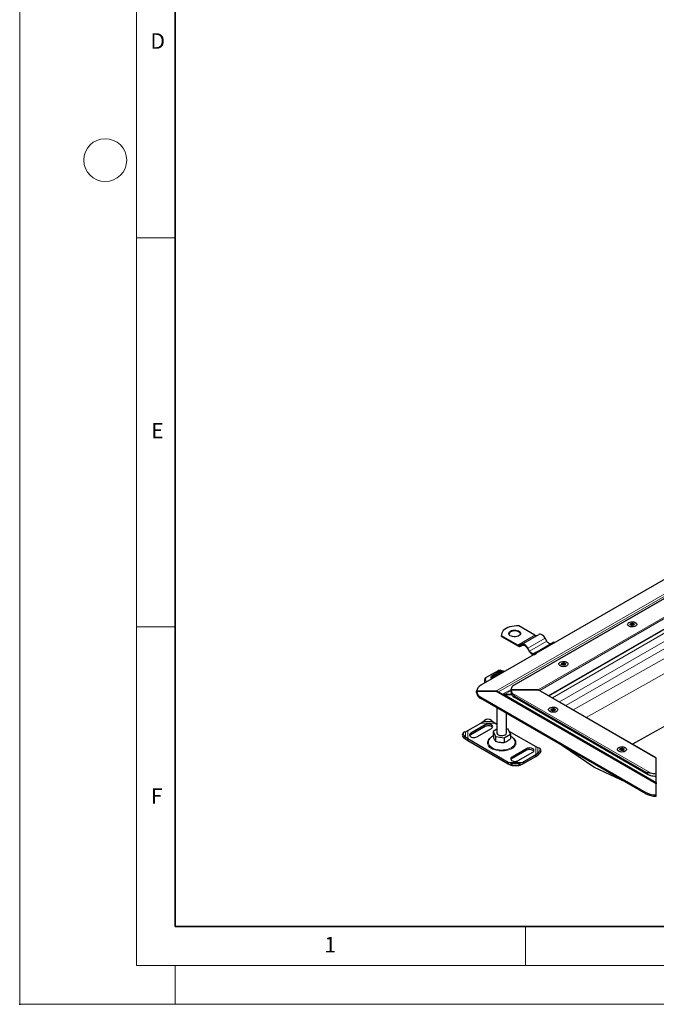
# Model space of a CAD drawing. Units: millimetres. Extents: x 0 to 420, y 0 to 297.
# Drawn here: x 0 to 82, y 0 to 127 of the extents above; entities that cross this region are included whole.
import ezdxf

# ---------------------------------------------------------------- set-up
doc = ezdxf.new("R2010")
doc.units = ezdxf.units.MM
doc.header["$PDSIZE"] = -1
doc.styles.add('SLDTEXTSTYLE0', font='TXT', dxfattribs={"width": 0.605})

msp = doc.modelspace()

# ---------------------------------------------------------------- linework, layer by layer
at = {"color": 7, "linetype": 'Continuous', "lineweight": 18}
for p, q in [((0, 0), (0, 297)), ((15, 292), (15, 5)), ((15, 98.5), (20, 98.5)), ((15, 48.5), (20, 48.5)), ((65, 10), (65, 5)), ((15, 5), (415, 5)), ((20, 5), (20, 0)), ((0, 0), (420, 0))]:
    msp.add_line(p, q, dxfattribs=at)
at = {"color": 7, "linetype": 'Continuous', "lineweight": 35}
for p, q in [((20, 287), (20, 10)), ((20, 10), (415, 10))]:
    msp.add_line(p, q, dxfattribs=at)
at = {"color": 8, "linetype": 'Continuous', "lineweight": 18}
for p, q in [((198.607, 118.9624), (63.3047, 40.8541)), ((66.6092, 40.4145), (199.3685, 117.0548)), ((66.8226, 40.3336), (199.3685, 116.8507)), ((67.9718, 39.6702), (199.3685, 115.5239)), ((61.1746, 40.2308), (130.2715, 80.1196)), ((61.5496, 40.1411), (130.459, 79.9217)), ((132.9888, 76.6423), (68.458, 39.3895)), ((69.3861, 38.8537), (133.9169, 76.1065)), ((70.1817, 38.3944), (134.3146, 75.4176)), ((134.3146, 73.3839), (71.1088, 37.8592)), ((130.9764, 69.5716), (72.8081, 36.8782)), ((78.7366, 33.4558), (133.9425, 64.4842)), ((133.9887, 64.4575), (78.7829, 33.4291)), ((78.4793, 48.8296), (78.4793, 48.769)), ((78.5927, 48.9512), (78.5927, 48.7981)), ((78.605, 48.7122), (78.605, 48.6981)), ((78.7255, 48.8186), (78.7255, 48.9717)), ((78.9218, 48.718), (78.9218, 48.7612)), ((78.9289, 48.8289), (78.9289, 48.8992)), ((64.0017, 46.1545), (66.2114, 47.4302)), ((65.3142, 45.784), (67.5239, 47.0596)), ((65.533, 45.4051), (67.7427, 46.6807)), ((69.6405, 43.7271), (69.6405, 43.6664)), ((69.7538, 43.8486), (69.7538, 43.6955)), ((69.7662, 43.6096), (69.7662, 43.5956)), ((69.8867, 43.7161), (69.8867, 43.8692)), ((70.083, 43.6155), (70.083, 43.6586)), ((70.0901, 43.7263), (70.0901, 43.7966)), ((61.5399, 42.8661), (59.9208, 41.9409)), ((60.704, 41.8223), (60.6392, 41.8594)), ((61.5427, 42.7155), (60.6955, 42.2314)), ((60.8476, 41.9465), (60.8822, 41.9252)), ((61.7156, 42.6099), (60.8728, 42.1233)), ((62.2299, 42.7683), (61.6566, 42.8851)), ((61.8482, 42.6263), (61.8758, 42.6203)), ((62.0982, 42.7317), (61.9496, 42.7663)), ((59.2729, 39.3123), (59.2729, 39.4654)), ((61.1746, 40.2308), (81.812, 28.3171)), ((62.0591, 39.847), (63.146, 40.4745)), ((63.1432, 40.3197), (62.2465, 39.8021)), ((62.2465, 39.8021), (81.812, 28.5073)), ((63.3047, 39.975), (81.0505, 29.7306)), ((63.6923, 39.5471), (80.4861, 29.8522)), ((63.6923, 39.445), (63.6923, 39.5471)), ((63.6923, 39.445), (80.4861, 29.7502)), ((81.812, 31.6382), (66.6092, 40.4145)), ((68.428, 37.9807), (68.428, 37.8276)), ((68.5609, 37.8481), (68.5609, 38.0012)), ((68.3147, 37.8591), (68.3147, 37.7985)), ((68.4404, 37.7417), (68.4404, 37.7276)), ((68.7571, 37.7475), (68.7571, 37.7907)), ((68.7643, 37.8584), (68.7643, 37.9287)), ((59.2498, 36.1386), (61.108, 36.1386)), ((59.5602, 36.3389), (60.7976, 36.3389)), ((59.8254, 35.9096), (59.8254, 35.7055)), ((57.1481, 34.4876), (57.0424, 34.3026)), ((57.3083, 34.3246), (57.3083, 35.039)), ((57.5724, 34.0976), (57.5724, 35.1703)), ((57.9692, 34.6339), (57.9692, 34.8381)), ((66.3209, 33.1293), (66.3209, 32.0566)), ((66.5851, 32.9979), (66.5851, 32.2836)), ((63.2725, 31.7765), (63.2725, 31.5724)), ((65.1287, 32.8481), (65.1287, 32.6439)), ((66.8509, 32.2616), (66.7453, 32.4466)), ((77.1535, 32.7566), (77.1535, 32.6959)), ((77.2668, 32.8781), (77.2668, 32.725)), ((77.2792, 32.6391), (77.2792, 32.6251)), ((77.3997, 32.7456), (77.3997, 32.8987)), ((77.596, 32.645), (77.596, 32.6881)), ((77.6031, 32.7558), (77.6031, 32.8261)), ((64.6435, 31.0883), (62.7854, 31.0883)), ((64.3332, 30.9836), (63.0957, 30.9836)), ((63.2725, 30.7061), (63.2725, 30.9521)), ((64.1564, 30.9521), (64.1564, 30.7061)), ((80.4861, 29.8522), (80.4861, 29.7502)), ((80.4861, 27.2193), (80.4861, 27.0662))]:
    msp.add_line(p, q, dxfattribs=at)
at = {"color": 7, "linetype": 'Continuous', "lineweight": 25}
for p, q in [((198.328, 118.8437), (63.4597, 40.9858)), ((68.0084, 39.649), (199.3685, 115.4816)), ((128.6578, 81.0512), (59.2729, 40.9962)), ((66.2114, 47.4302), (64.1354, 48.6286)), ((78.5366, 48.7691), (78.5366, 48.8744)), ((78.6071, 48.6942), (78.6071, 48.7226)), ((78.8297, 48.9449), (78.8297, 48.7918)), ((78.9001, 48.7931), (78.9001, 48.7097)), ((61.9133, 47.4812), (61.9133, 47.3791)), ((61.9257, 47.2509), (61.9133, 47.3791)), ((61.9257, 47.2509), (61.9257, 47.353)), ((64.0017, 46.1545), (61.9257, 47.353)), ((61.9257, 47.2509), (64.0017, 46.0525)), ((64.5017, 46.253), (66.7114, 47.5287)), ((67.7427, 46.6807), (67.5239, 47.0596)), ((64.5017, 46.253), (64.283, 46.1267)), ((64.3455, 46.0185), (64.5677, 46.1468)), ((64.3455, 46.0185), (64.5642, 46.1448)), ((65.2517, 45.7479), (65.4705, 45.369)), ((65.533, 45.4051), (65.3142, 45.784)), ((66.3142, 45.2067), (68.5239, 46.4823)), ((66.3142, 45.2067), (66.0955, 45.0804)), ((66.158, 44.9721), (66.3802, 45.1004)), ((66.158, 44.9721), (66.3767, 45.0984)), ((66.3767, 45.0984), (66.3971, 45.1089)), ((69.6977, 43.6665), (69.6977, 43.7719)), ((69.7682, 43.5916), (69.7682, 43.62)), ((69.9908, 43.8424), (69.9908, 43.6893)), ((70.0613, 43.6905), (70.0613, 43.6072)), ((61.4778, 42.8726), (59.8587, 41.9474)), ((61.6531, 42.6161), (60.8103, 42.1295)), ((61.9201, 42.6366), (61.8749, 42.6464)), ((62.2623, 42.787), (62.2654, 42.786)), ((59.7524, 41.7085), (59.7524, 41.273)), ((58.7238, 40.2308), (61.1746, 40.2308)), ((58.7238, 40.0777), (58.7238, 40.2308)), ((61.1746, 40.2308), (58.7238, 40.2308)), ((58.7238, 40.2308), (58.7238, 40.0777)), ((59.2729, 39.4654), (80.4861, 27.2193)), ((80.4861, 27.0662), (59.2729, 39.3123)), ((61.5496, 40.1411), (81.812, 28.4439)), ((62.2465, 39.8021), (63.2198, 39.8021)), ((63.2198, 39.8021), (62.2465, 39.8021)), ((63.1432, 40.1083), (63.1432, 40.4145)), ((63.1432, 40.4145), (66.6092, 40.4145)), ((66.6092, 40.4145), (63.1432, 40.4145)), ((63.1432, 40.4145), (63.1432, 40.1083)), ((63.4588, 39.5376), (80.7706, 29.5437)), ((81.812, 31.6804), (66.7342, 40.3846)), ((61.3217, 38.1296), (61.3217, 34.8893)), ((68.665, 37.9744), (68.665, 37.8213)), ((62.5717, 34.8893), (62.5717, 37.408)), ((68.3719, 37.7986), (68.3719, 37.904)), ((68.4424, 37.7237), (68.4424, 37.7521)), ((68.7355, 37.8226), (68.7355, 37.7393)), ((57.5724, 35.1703), (59.2498, 36.1386)), ((59.8254, 35.9096), (57.9692, 34.8381)), ((59.8254, 35.7055), (57.9692, 34.6339)), ((58.7647, 34.3788), (60.6209, 35.4504)), ((59.2498, 36.1386), (59.5602, 36.3389)), ((59.5602, 36.3389), (59.737, 36.4924)), ((60.6209, 36.4924), (60.7976, 36.3389)), ((60.7976, 36.3389), (61.108, 36.1386)), ((61.108, 36.1386), (61.3217, 36.0153)), ((57.0059, 34.9002), (56.9002, 34.7152)), ((57.0424, 34.3026), (57.2026, 34.1396)), ((57.1481, 34.9979), (57.3083, 35.039)), ((57.3083, 34.3246), (57.1481, 34.4876)), ((57.2026, 34.1396), (57.3083, 34.3246)), ((57.3083, 35.039), (57.5724, 35.1703)), ((57.5724, 34.0976), (57.3083, 34.3246)), ((61.3217, 35.346), (60.8298, 35.0621)), ((60.8298, 35.0621), (61.1291, 34.4173)), ((60.8298, 35.0621), (60.8298, 34.4839)), ((61.1291, 34.4173), (62.2459, 34.2445)), ((61.1291, 34.4173), (61.1291, 33.8391)), ((62.2459, 34.2445), (63.0635, 34.7165)), ((62.2459, 34.2445), (62.2459, 33.6663)), ((62.7643, 35.3613), (62.5717, 35.3911)), ((63.0635, 34.7165), (62.7643, 35.3613)), ((62.8776, 35.117), (66.3209, 33.1293)), ((63.0635, 34.7165), (63.0635, 34.1383)), ((57.2026, 34.1396), (57.5724, 33.8935)), ((62.7854, 31.0883), (57.5724, 34.0976)), ((57.5724, 34.0976), (57.5724, 33.8935)), ((57.5724, 33.8935), (62.7854, 30.8841)), ((66.3209, 33.1293), (66.5851, 32.9979)), ((66.5851, 32.9979), (66.7453, 32.9569)), ((69.7644, 33.2558), (73.7781, 30.5331)), ((65.1287, 32.8481), (63.2725, 31.7765)), ((65.1287, 32.6439), (63.2725, 31.5724)), ((64.068, 31.3173), (65.9242, 32.3888)), ((66.3209, 32.0566), (64.6435, 31.0883)), ((64.6435, 30.8841), (66.3209, 31.8525)), ((66.5851, 32.2836), (66.3209, 32.0566)), ((66.3209, 31.8525), (66.6907, 32.0986)), ((66.3209, 31.8525), (66.3209, 32.0566)), ((66.7453, 32.4466), (66.5851, 32.2836)), ((66.5851, 32.2836), (66.6907, 32.0986)), ((66.6907, 32.0986), (66.8509, 32.2616)), ((66.9931, 32.6742), (66.8875, 32.8592)), ((77.2108, 32.696), (77.2108, 32.8014)), ((77.2812, 32.6211), (77.2812, 32.6495)), ((77.5038, 32.8719), (77.5038, 32.7188)), ((77.5743, 32.72), (77.5743, 32.6367)), ((81.812, 31.6382), (81.812, 31.6804)), ((81.812, 29.6373), (81.812, 31.6382)), ((63.0957, 30.9836), (62.7854, 31.0883)), ((62.7854, 31.0883), (62.7854, 30.8841)), ((62.7854, 30.8841), (63.0957, 30.7376)), ((63.2725, 30.9521), (63.0957, 30.9836)), ((63.0957, 30.9836), (63.0957, 30.7376)), ((63.0957, 30.7376), (63.2725, 30.7061)), ((64.3332, 30.9836), (64.1564, 30.9521)), ((64.1564, 30.7061), (64.3332, 30.7376)), ((64.6435, 31.0883), (64.3332, 30.9836)), ((64.3332, 30.7376), (64.3332, 30.9836)), ((64.3332, 30.7376), (64.6435, 30.8841)), ((64.6435, 31.0883), (64.6435, 30.8841)), ((73.8475, 30.4931), (77.8613, 28.5815)), ((81.812, 29.3311), (81.812, 29.6373)), ((81.812, 28.5073), (81.812, 29.3311)), ((81.812, 28.5073), (81.841, 28.4607)), ((81.812, 26.9023), (81.812, 28.3171)), ((81.812, 26.7492), (81.812, 26.9023))]:
    msp.add_line(p, q, dxfattribs=at)
at = {"color": 7, "linetype": 'Continuous', "lineweight": 25, "flags": 128}
for points in [[(64.1354, 48.6286), (63.837, 48.6349), (63.5403, 48.6155), (63.2519, 48.5708), (62.9782, 48.5018), (62.7254, 48.4101), (62.4991, 48.2976), (62.3043, 48.167), (62.1454, 48.021), (62.0259, 47.863), (61.9484, 47.6966), (61.9148, 47.5253), (61.9257, 47.353)], [(63.0736, 47.9659), (63.2222, 48.0325), (63.3947, 48.0756), (63.5804, 48.0925), (63.7676, 48.0823), (63.9444, 48.0456), (64.0999, 47.9846), (64.2243, 47.9032), (64.3096, 47.8065), (64.3506, 47.7005), (64.3447, 47.5921), (64.2923, 47.4878), (64.1966, 47.3944), (64.0636, 47.3177), (63.9018, 47.2624), (63.7213, 47.2322), (63.5334, 47.2288), (63.3499, 47.2524), (63.1824, 47.3017), (63.0414, 47.3735), (62.9357, 47.4632), (62.872, 47.5653), (62.8543, 47.6734), (62.8837, 47.7806), (62.9584, 47.8802), (63.0736, 47.9659)], [(78.3016, 49.0743), (78.4359, 49.1324), (78.5931, 49.1662), (78.7604, 49.1731), (78.9243, 49.1525), (79.0716, 49.1061), (79.1902, 49.0376), (79.2706, 48.9526), (79.3062, 48.858), (79.2943, 48.7614), (79.2356, 48.6707), (79.1351, 48.5932), (79.0008, 48.5351), (78.8436, 48.5013), (78.6763, 48.4944), (78.5124, 48.515), (78.3652, 48.5614), (78.2465, 48.6298), (78.1661, 48.7148), (78.1305, 48.8095), (78.1425, 48.9061), (78.2011, 48.9968), (78.3016, 49.0743)], [(78.3016, 49.0743), (78.4359, 49.1324), (78.5931, 49.1662), (78.7604, 49.1731), (78.9243, 49.1525), (79.0716, 49.1061), (79.1902, 49.0376), (79.2706, 48.9526), (79.3062, 48.858), (79.2943, 48.7614), (79.2356, 48.6707), (79.1351, 48.5932), (79.0008, 48.5351), (78.8436, 48.5013), (78.6763, 48.4944), (78.5124, 48.515), (78.3652, 48.5614), (78.2465, 48.6298), (78.1661, 48.7148), (78.1305, 48.8095), (78.1425, 48.9061), (78.2011, 48.9968), (78.3016, 49.0743)], [(78.5078, 48.7683), (78.4869, 48.7679), (78.4672, 48.7721), (78.4516, 48.7802), (78.4425, 48.7911), (78.441, 48.8031), (78.4474, 48.8146), (78.4609, 48.8239), (78.4793, 48.8296)], [(78.4793, 48.8296), (78.498, 48.8345), (78.5139, 48.8419), (78.5261, 48.8514), (78.5338, 48.8623), (78.5366, 48.874), (78.5342, 48.8857), (78.5268, 48.8967), (78.5149, 48.9063)], [(78.5149, 48.9063), (78.5039, 48.9166), (78.5003, 48.9285), (78.5047, 48.9403), (78.5164, 48.9503), (78.5338, 48.9571), (78.5542, 48.9596), (78.5749, 48.9576), (78.5927, 48.9512)], [(78.605, 48.7122), (78.607, 48.7239), (78.6039, 48.7356), (78.5958, 48.7464), (78.5833, 48.7558), (78.5671, 48.763), (78.5483, 48.7677), (78.5281, 48.7695), (78.5078, 48.7683)], [(78.7112, 48.6958), (78.7013, 48.6851), (78.6853, 48.6774), (78.6653, 48.6736), (78.6444, 48.6745), (78.6256, 48.6798), (78.6116, 48.6887), (78.6044, 48.7001), (78.605, 48.7122)], [(78.7255, 48.9717), (78.7354, 48.9824), (78.7515, 48.9901), (78.7714, 48.9939), (78.7923, 48.993), (78.8111, 48.9877), (78.8252, 48.9787), (78.8324, 48.9674), (78.8317, 48.9553)], [(78.8317, 48.9553), (78.8297, 48.9436), (78.8329, 48.9319), (78.8409, 48.9211), (78.8535, 48.9117), (78.8696, 48.9045), (78.8884, 48.8998), (78.9086, 48.898), (78.9289, 48.8992)], [(78.8297, 48.7918), (78.8297, 48.7905), (78.8329, 48.7788), (78.8409, 48.768), (78.8535, 48.7586), (78.8696, 48.7514), (78.8884, 48.7467), (78.9001, 48.7453)], [(78.9218, 48.7612), (78.9328, 48.7509), (78.9364, 48.739), (78.9321, 48.7272), (78.9203, 48.7172), (78.903, 48.7104), (78.8825, 48.7079), (78.8619, 48.7099), (78.8441, 48.7163)], [(78.9574, 48.8379), (78.9388, 48.833), (78.9229, 48.8256), (78.9106, 48.8161), (78.9029, 48.8052), (78.9002, 48.7935), (78.9025, 48.7818), (78.9099, 48.7708), (78.9218, 48.7612)], [(78.9289, 48.8992), (78.9499, 48.8996), (78.9695, 48.8954), (78.9851, 48.8873), (78.9943, 48.8764), (78.9957, 48.8644), (78.9893, 48.8529), (78.9759, 48.8436), (78.9574, 48.8379)], [(64.3487, 47.6088), (64.3096, 47.7044), (64.2243, 47.8011), (64.0999, 47.8825), (63.9444, 47.9435), (63.7676, 47.9803), (63.5804, 47.9905), (63.3947, 47.9735), (63.2222, 47.9304), (63.0736, 47.8639)], [(67.5239, 47.0596), (67.4369, 47.1924), (67.3375, 47.311), (67.2297, 47.411), (67.1177, 47.4885), (67.0056, 47.5404), (66.8978, 47.5649), (66.7985, 47.5609), (66.7114, 47.5287)], [(65.3142, 45.784), (65.2271, 45.9168), (65.1278, 46.0354), (65.02, 46.1354), (64.908, 46.2128), (64.7959, 46.2648), (64.6881, 46.2892), (64.5888, 46.2853), (64.5017, 46.253)], [(64.5642, 46.1448), (64.6379, 46.1721), (64.7219, 46.1754), (64.8131, 46.1547), (64.908, 46.1108), (65.0028, 46.0452), (65.094, 45.9606), (65.178, 45.8602), (65.2517, 45.7479)], [(68.3052, 46.356), (68.2449, 46.3337), (68.1761, 46.3309), (68.1015, 46.3479), (68.0239, 46.3838), (67.9463, 46.4375), (67.8717, 46.5067), (67.8029, 46.5888), (67.7427, 46.6807)], [(65.4705, 45.369), (65.5441, 45.2567), (65.6282, 45.1563), (65.7194, 45.0717), (65.8142, 45.0061), (65.909, 44.9622), (66.0002, 44.9415), (66.0843, 44.9448), (66.158, 44.9721)], [(66.0955, 45.0804), (66.0352, 45.058), (65.9664, 45.0553), (65.8918, 45.0722), (65.8142, 45.1082), (65.7366, 45.1618), (65.662, 45.231), (65.5932, 45.3132), (65.533, 45.4051)], [(69.4628, 43.9718), (69.5971, 44.0298), (69.7542, 44.0637), (69.9216, 44.0706), (70.0855, 44.05), (70.2327, 44.0036), (70.3513, 43.9351), (70.4317, 43.8501), (70.4674, 43.7555), (70.4554, 43.6589), (70.3968, 43.5681), (70.2963, 43.4906), (70.162, 43.4326), (70.0048, 43.3987), (69.8375, 43.3918), (69.6736, 43.4124), (69.5263, 43.4588), (69.4077, 43.5273), (69.3273, 43.6123), (69.2917, 43.7069), (69.3036, 43.8035), (69.3622, 43.8943), (69.4628, 43.9718)], [(69.4628, 43.9718), (69.5971, 44.0298), (69.7542, 44.0637), (69.9216, 44.0706), (70.0855, 44.05), (70.2327, 44.0036), (70.3513, 43.9351), (70.4317, 43.8501), (70.4674, 43.7555), (70.4554, 43.6589), (70.3968, 43.5681), (70.2963, 43.4906), (70.162, 43.4326), (70.0048, 43.3987), (69.8375, 43.3918), (69.6736, 43.4124), (69.5263, 43.4588), (69.4077, 43.5273), (69.3273, 43.6123), (69.2917, 43.7069), (69.3036, 43.8035), (69.3622, 43.8943), (69.4628, 43.9718)], [(69.669, 43.6658), (69.648, 43.6654), (69.6284, 43.6695), (69.6128, 43.6777), (69.6036, 43.6885), (69.6022, 43.7006), (69.6086, 43.7121), (69.622, 43.7214), (69.6405, 43.7271)], [(69.6405, 43.7271), (69.6591, 43.7319), (69.675, 43.7394), (69.6872, 43.7488), (69.695, 43.7597), (69.6977, 43.7714), (69.6954, 43.7832), (69.688, 43.7942), (69.6761, 43.8038)], [(69.6761, 43.8038), (69.6651, 43.814), (69.6615, 43.8259), (69.6658, 43.8378), (69.6776, 43.8478), (69.6949, 43.8546), (69.7154, 43.8571), (69.736, 43.855), (69.7538, 43.8486)], [(69.7662, 43.6096), (69.7682, 43.6214), (69.765, 43.633), (69.757, 43.6439), (69.7444, 43.6532), (69.7283, 43.6604), (69.7095, 43.6651), (69.6893, 43.6669), (69.669, 43.6658)], [(69.8724, 43.5932), (69.8625, 43.5826), (69.8464, 43.5748), (69.8265, 43.5711), (69.8056, 43.5719), (69.7868, 43.5772), (69.7727, 43.5862), (69.7655, 43.5975), (69.7662, 43.6096)], [(69.8867, 43.8692), (69.8966, 43.8798), (69.9126, 43.8876), (69.9326, 43.8913), (69.9535, 43.8905), (69.9723, 43.8852), (69.9863, 43.8762), (69.9935, 43.8648), (69.9929, 43.8528)], [(69.9908, 43.6893), (69.9909, 43.6879), (69.994, 43.6763), (70.0021, 43.6654), (70.0146, 43.6561), (70.0308, 43.6489), (70.0496, 43.6442), (70.0613, 43.6428)], [(69.9929, 43.8528), (69.9909, 43.841), (69.994, 43.8294), (70.0021, 43.8185), (70.0146, 43.8092), (70.0308, 43.802), (70.0496, 43.7973), (70.0698, 43.7955), (70.0901, 43.7966)], [(70.083, 43.6586), (70.094, 43.6484), (70.0976, 43.6364), (70.0932, 43.6246), (70.0815, 43.6146), (70.0641, 43.6078), (70.0437, 43.6053), (70.023, 43.6074), (70.0052, 43.6138)], [(70.1186, 43.7353), (70.0999, 43.7304), (70.084, 43.723), (70.0718, 43.7136), (70.0641, 43.7026), (70.0613, 43.691), (70.0637, 43.6792), (70.0711, 43.6682), (70.083, 43.6586)], [(70.0901, 43.7966), (70.111, 43.797), (70.1307, 43.7928), (70.1462, 43.7847), (70.1554, 43.7739), (70.1569, 43.7618), (70.1504, 43.7503), (70.137, 43.741), (70.1186, 43.7353)], [(68.9705, 37.6227), (68.8362, 37.5646), (68.679, 37.5308), (68.5117, 37.5239), (68.3477, 37.5445), (68.2005, 37.5909), (68.0819, 37.6594), (68.0015, 37.7444), (67.9658, 37.839), (67.9778, 37.9356), (68.0364, 38.0263), (68.137, 38.1038), (68.2712, 38.1619), (68.4284, 38.1957), (68.5958, 38.2026), (68.7597, 38.182), (68.9069, 38.1356), (69.0255, 38.0672), (69.1059, 37.9822), (69.1416, 37.8875), (69.1296, 37.7909), (69.071, 37.7002), (68.9705, 37.6227)], [(68.9705, 37.6227), (68.8362, 37.5646), (68.679, 37.5308), (68.5117, 37.5239), (68.3477, 37.5445), (68.2005, 37.5909), (68.0819, 37.6594), (68.0015, 37.7444), (67.9658, 37.839), (67.9778, 37.9356), (68.0364, 38.0263), (68.137, 38.1038), (68.2712, 38.1619), (68.4284, 38.1957), (68.5958, 38.2026), (68.7597, 38.182), (68.9069, 38.1356), (69.0255, 38.0672), (69.1059, 37.9822), (69.1416, 37.8875), (69.1296, 37.7909), (69.071, 37.7002), (68.9705, 37.6227)], [(68.3503, 37.9358), (68.3392, 37.9461), (68.3356, 37.958), (68.34, 37.9698), (68.3517, 37.9799), (68.3691, 37.9866), (68.3896, 37.9892), (68.4102, 37.9871), (68.428, 37.9807)], [(68.5609, 38.0012), (68.5707, 38.0119), (68.5868, 38.0197), (68.6067, 38.0234), (68.6276, 38.0225), (68.6465, 38.0172), (68.6605, 38.0083), (68.6677, 37.9969), (68.667, 37.9848)], [(68.667, 37.9848), (68.665, 37.9731), (68.6682, 37.9614), (68.6763, 37.9506), (68.6888, 37.9413), (68.705, 37.934), (68.7237, 37.9294), (68.7439, 37.9275), (68.7643, 37.9287)], [(68.3431, 37.7978), (68.3222, 37.7975), (68.3025, 37.8016), (68.287, 37.8097), (68.2778, 37.8206), (68.2763, 37.8326), (68.2828, 37.8442), (68.2962, 37.8534), (68.3147, 37.8591)], [(68.3147, 37.8591), (68.3333, 37.864), (68.3492, 37.8714), (68.3614, 37.8809), (68.3692, 37.8918), (68.3719, 37.9035), (68.3695, 37.9152), (68.3622, 37.9262), (68.3503, 37.9358)], [(68.4404, 37.7417), (68.4424, 37.7534), (68.4392, 37.7651), (68.4311, 37.7759), (68.4186, 37.7853), (68.4024, 37.7925), (68.3837, 37.7972), (68.3635, 37.799), (68.3431, 37.7978)], [(68.5466, 37.7253), (68.5367, 37.7146), (68.5206, 37.7069), (68.5007, 37.7031), (68.4798, 37.704), (68.461, 37.7093), (68.4469, 37.7183), (68.4397, 37.7296), (68.4404, 37.7417)], [(68.665, 37.8213), (68.665, 37.82), (68.6682, 37.8083), (68.6763, 37.7975), (68.6888, 37.7882), (68.705, 37.7809), (68.7237, 37.7763), (68.7355, 37.7748)], [(68.7571, 37.7907), (68.7682, 37.7804), (68.7718, 37.7685), (68.7674, 37.7567), (68.7557, 37.7467), (68.7383, 37.7399), (68.7178, 37.7374), (68.6972, 37.7395), (68.6794, 37.7458)], [(68.7927, 37.8674), (68.7741, 37.8625), (68.7582, 37.8551), (68.746, 37.8456), (68.7383, 37.8347), (68.7355, 37.823), (68.7379, 37.8113), (68.7452, 37.8003), (68.7571, 37.7907)], [(68.7643, 37.9287), (68.7852, 37.9291), (68.8049, 37.9249), (68.8204, 37.9168), (68.8296, 37.9059), (68.8311, 37.8939), (68.8246, 37.8824), (68.8112, 37.8731), (68.7927, 37.8674)], [(60.6209, 35.4504), (60.7168, 35.5244), (60.7727, 35.611), (60.7842, 35.7031), (60.7501, 35.7935), (60.6734, 35.8746), (60.5602, 35.9399), (60.4197, 35.9842), (60.2632, 36.0039), (60.1035, 35.9973), (59.9535, 35.965), (59.8254, 35.9096)], [(60.7571, 35.5779), (60.7501, 35.5893), (60.6734, 35.6704), (60.5602, 35.7358), (60.4197, 35.7801), (60.2632, 35.7997), (60.1035, 35.7932), (59.9535, 35.7609), (59.8254, 35.7055)], [(57.1481, 34.9979), (57.0776, 34.9701), (57.0253, 34.9276), (56.9931, 34.8722), (56.9822, 34.8059), (56.9931, 34.7314), (57.0253, 34.6515), (57.0776, 34.5691), (57.1481, 34.4876)], [(57.9692, 34.8381), (57.8733, 34.7641), (57.8173, 34.6775), (57.8059, 34.5853), (57.8399, 34.495), (57.9166, 34.4138), (58.0299, 34.3485), (58.1704, 34.3042), (58.3268, 34.2845), (58.4865, 34.2911), (58.6365, 34.3234), (58.7647, 34.3788)], [(57.9692, 34.6339), (57.8733, 34.5599), (57.833, 34.5064)], [(61.3217, 34.8893), (61.3308, 34.828), (61.3823, 34.7343), (61.4756, 34.6522), (61.6039, 34.5876), (61.7576, 34.5454), (61.9253, 34.5287), (62.0947, 34.5387), (62.253, 34.5748), (62.3886, 34.6342)], [(65.9242, 32.3888), (66.0201, 32.4628), (66.076, 32.5494), (66.0875, 32.6416), (66.0534, 32.7319), (65.9767, 32.8131), (65.8635, 32.8784), (65.723, 32.9227), (65.5665, 32.9423), (65.4068, 32.9358), (65.2568, 32.9035), (65.1287, 32.8481)], [(66.7453, 32.4466), (66.8157, 32.5281), (66.8681, 32.6104), (66.9003, 32.6904), (66.9112, 32.7649), (66.9003, 32.8312), (66.8681, 32.8866), (66.8157, 32.929), (66.7453, 32.9569)], [(77.8093, 32.5201), (77.675, 32.4621), (77.5178, 32.4282), (77.3505, 32.4213), (77.1866, 32.4419), (77.0393, 32.4883), (76.9207, 32.5568), (76.8403, 32.6418), (76.8047, 32.7364), (76.8166, 32.833), (76.8753, 32.9238), (76.9758, 33.0013), (77.1101, 33.0593), (77.2673, 33.0932), (77.4346, 33.1001), (77.5985, 33.0795), (77.7457, 33.0331), (77.8644, 32.9646), (77.9448, 32.8796), (77.9804, 32.785), (77.9684, 32.6884), (77.9098, 32.5977), (77.8093, 32.5201)], [(77.8093, 32.5201), (77.675, 32.4621), (77.5178, 32.4282), (77.3505, 32.4213), (77.1866, 32.4419), (77.0393, 32.4883), (76.9207, 32.5568), (76.8403, 32.6418), (76.8047, 32.7364), (76.8166, 32.833), (76.8753, 32.9238), (76.9758, 33.0013), (77.1101, 33.0593), (77.2673, 33.0932), (77.4346, 33.1001), (77.5985, 33.0795), (77.7457, 33.0331), (77.8644, 32.9646), (77.9448, 32.8796), (77.9804, 32.785), (77.9684, 32.6884), (77.9098, 32.5977), (77.8093, 32.5201)], [(77.3997, 32.8987), (77.4096, 32.9094), (77.4256, 32.9171), (77.4456, 32.9208), (77.4665, 32.92), (77.4853, 32.9147), (77.4993, 32.9057), (77.5065, 32.8944), (77.5059, 32.8823)], [(63.2725, 31.7765), (63.1766, 31.7025), (63.1206, 31.6159), (63.1092, 31.5238), (63.1432, 31.4334), (63.2199, 31.3523), (63.3332, 31.287), (63.4737, 31.2427), (63.6301, 31.223), (63.7898, 31.2296), (63.9398, 31.2619), (64.068, 31.3173)], [(66.0604, 32.5164), (66.0534, 32.5278), (65.9767, 32.6089), (65.8635, 32.6743), (65.723, 32.7186), (65.5665, 32.7382), (65.4068, 32.7316), (65.2568, 32.6993), (65.1287, 32.6439)], [(77.182, 32.6953), (77.161, 32.6949), (77.1414, 32.6991), (77.1258, 32.7072), (77.1166, 32.718), (77.1152, 32.7301), (77.1216, 32.7416), (77.1351, 32.7509), (77.1535, 32.7566)], [(77.1535, 32.7566), (77.1721, 32.7615), (77.188, 32.7689), (77.2003, 32.7783), (77.208, 32.7893), (77.2108, 32.801), (77.2084, 32.8127), (77.201, 32.8237), (77.1891, 32.8333)], [(77.1891, 32.8333), (77.1781, 32.8436), (77.1745, 32.8555), (77.1789, 32.8673), (77.1906, 32.8773), (77.2079, 32.8841), (77.2284, 32.8866), (77.249, 32.8845), (77.2668, 32.8781)], [(77.2792, 32.6391), (77.2812, 32.6509), (77.2781, 32.6626), (77.27, 32.6734), (77.2574, 32.6827), (77.2413, 32.6899), (77.2225, 32.6946), (77.2023, 32.6964), (77.182, 32.6953)], [(77.3854, 32.6227), (77.3755, 32.6121), (77.3594, 32.6043), (77.3395, 32.6006), (77.3186, 32.6014), (77.2998, 32.6067), (77.2858, 32.6157), (77.2785, 32.6271), (77.2792, 32.6391)], [(77.5038, 32.7188), (77.5039, 32.7174), (77.507, 32.7058), (77.5151, 32.6949), (77.5276, 32.6856), (77.5438, 32.6784), (77.5626, 32.6737), (77.5743, 32.6723)], [(77.5059, 32.8823), (77.5039, 32.8705), (77.507, 32.8589), (77.5151, 32.848), (77.5276, 32.8387), (77.5438, 32.8315), (77.5626, 32.8268), (77.5828, 32.825), (77.6031, 32.8261)], [(77.596, 32.6881), (77.607, 32.6779), (77.6106, 32.666), (77.6062, 32.6541), (77.5945, 32.6441), (77.5771, 32.6374), (77.5567, 32.6348), (77.536, 32.6369), (77.5182, 32.6433)], [(77.6316, 32.7648), (77.613, 32.76), (77.597, 32.7526), (77.5848, 32.7431), (77.5771, 32.7322), (77.5743, 32.7205), (77.5767, 32.7088), (77.5841, 32.6977), (77.596, 32.6881)], [(77.6031, 32.8261), (77.624, 32.8265), (77.6437, 32.8224), (77.6593, 32.8143), (77.6684, 32.8034), (77.6699, 32.7913), (77.6635, 32.7798), (77.65, 32.7705), (77.6316, 32.7648)], [(63.2725, 31.5724), (63.1766, 31.4984), (63.1363, 31.4448)]]:
    msp.add_lwpolyline(points, dxfattribs=at)
at = {"color": 8, "linetype": 'Continuous', "lineweight": 18, "flags": 128}
for points in [[(60.6723, 41.9238), (60.6737, 41.943), (60.6847, 41.9795)], [(60.684, 41.8869), (60.6798, 41.9047), (60.6782, 41.9237)], [(61.6731, 42.9069), (61.6725, 42.9069), (61.6676, 42.9042), (61.6622, 42.8968), (61.6566, 42.8851)], [(61.8749, 42.6464), (61.8728, 42.6466), (61.8652, 42.6444), (61.8569, 42.6376), (61.8482, 42.6263)], [(60.3262, 34.0048), (60.2691, 33.8907), (60.2302, 33.7325), (60.2358, 33.5728), (60.2857, 33.4156), (60.3786, 33.2651), (60.5121, 33.1252), (60.6828, 32.9994), (60.8862, 32.8911), (61.117, 32.803), (61.3694, 32.7374), (61.6367, 32.6961), (61.912, 32.68), (62.1883, 32.6897), (62.4583, 32.7248), (62.715, 32.7844), (62.9518, 32.8671), (63.1626, 32.9706)], [(63.1626, 32.9706), (63.3419, 33.0923), (63.4851, 33.229), (63.5884, 33.3772), (63.6492, 33.5331), (63.6659, 33.6925), (63.6381, 33.8515), (63.5665, 34.0058), (63.5655, 34.0075)]]:
    msp.add_lwpolyline(points, dxfattribs=at)
at = {"color": 7, "linetype": 'Continuous', "lineweight": 18}
msp.add_circle((11, 108.5), 2.75, dxfattribs=at)
at = {"color": 7, "linetype": 'Continuous', "lineweight": 25}
for centre, radius, start, end in [((78.5551, 48.7197), 0.0869, 64.365099, 102.283542), ((78.646, 49.0457), 0.1086, 240.551919, 317.034159), ((78.646, 48.8926), 0.1086, 240.551919, 317.034159), ((78.7907, 48.6217), 0.1086, 60.551919, 137.034159), ((78.7783, 48.7735), 0.0694, 42.276575, 139.471229), ((63.2458, 47.5014), 0.4013, 115.414991, 164.487236), ((66.3762, 47.6602), 0.2829, 234.381827, 294.313952), ((64.1665, 46.3845), 0.2829, 234.381827, 294.313952), ((64.2031, 46.3336), 0.3458, 234.381827, 294.313952), ((68.6825, 46.1747), 0.3461, 69.37424, 117.273084), ((66.4728, 44.8991), 0.3461, 69.37424, 117.273084), ((69.7162, 43.6172), 0.0869, 64.365099, 102.283542), ((69.8072, 43.9432), 0.1086, 240.551919, 317.034159), ((69.8072, 43.7901), 0.1086, 240.551919, 317.034159), ((69.9518, 43.5192), 0.1086, 60.551919, 137.034159), ((69.9395, 43.671), 0.0694, 42.276575, 139.471229), ((59.6621, 40.1372), 0.943, 114.374658, 174.305201), ((63.8633, 40.3993), 0.7203, 140.846451, 178.789207), ((59.6621, 40.3244), 0.943, 185.694799, 245.625342), ((59.6621, 40.1713), 0.943, 185.694799, 245.625342), ((63.8633, 40.4298), 0.7203, 181.210793, 219.153549), ((63.8633, 40.1236), 0.7203, 181.210793, 219.153549), ((68.4814, 38.0753), 0.1086, 240.551919, 317.034159), ((68.3904, 37.7493), 0.0869, 64.365099, 102.283542), ((68.4814, 37.9222), 0.1086, 240.551919, 317.034159), ((68.626, 37.6513), 0.1086, 60.551919, 137.034159), ((68.6136, 37.803), 0.0694, 42.276575, 139.471229), ((60.1789, 35.962), 0.6904, 50.199626, 129.800374), ((57.2544, 34.6065), 0.3705, 162.940347, 235.094926), ((62.2616, 34.9185), 0.3114, 294.062653, 354.617206), ((66.6389, 32.5655), 0.3705, 304.905074, 17.059653), ((77.2292, 32.6467), 0.0869, 64.365099, 102.283542), ((77.3202, 32.9727), 0.1086, 240.551919, 317.034159), ((77.3202, 32.8196), 0.1086, 240.551919, 317.034159), ((77.4649, 32.5487), 0.1086, 60.551919, 137.034159), ((77.4525, 32.7005), 0.0694, 42.276575, 139.471229), ((63.7144, 33.8447), 2.9261, 261.313247, 278.686753), ((63.7144, 33.5987), 2.9261, 261.313247, 278.686753), ((74.0769, 30.9706), 0.5298, 235.669346, 244.336031), ((81.8032, 32.7202), 3.0829, 255.868999, 270.163298), ((81.8032, 32.414), 3.0829, 255.868999, 270.163298), ((81.7579, 29.6072), 2.7054, 241.959761, 271.144097), ((81.7579, 29.4541), 2.7054, 241.959761, 271.144097)]:
    msp.add_arc(centre, radius, start, end, dxfattribs=at)
at = {"color": 8, "linetype": 'Continuous', "lineweight": 18}
for centre, radius, start, end in [((59.8673, 41.7894), 0.1082, 81.030069, 173.946099), ((59.8841, 41.8904), 0.0624, 54.075658, 114.01668), ((59.9496, 41.8801), 0.0673, 115.34406, 166.114232), ((60.6745, 41.7925), 0.0756, 54.465133, 117.798976), ((60.5907, 42.0694), 0.193, 2.568343, 57.093041), ((60.9194, 41.7861), 0.1757, 114.112293, 157.706509), ((60.8361, 42.0722), 0.0629, 54.388417, 114.238335), ((61.5033, 42.8156), 0.0624, 54.074906, 114.025228), ((61.4339, 42.5502), 0.1978, 14.578136, 56.632022), ((61.679, 42.5588), 0.0629, 54.382423, 114.307119), ((62.2645, 42.5967), 0.3577, 151.692347, 173.225389), ((62.2612, 42.7516), 0.0355, 88.157955, 151.731535), ((60.4082, 41.7193), 0.656, 181.496436, 215.127406)]:
    msp.add_arc(centre, radius, start, end, dxfattribs=at)
at = {"color": 7, "linetype": 'Continuous', "lineweight": 25}
msp.add_ellipse((66.6092, 40.3125), major_axis=(0.1768, 0), ratio=0.57738155, start_param=0.78547943, end_param=1.57079633, dxfattribs=at)
msp.add_ellipse((66.6092, 40.3125), major_axis=(0.1768, 0), ratio=0.57738155, start_param=0.78547943, end_param=1.57079633, dxfattribs=at)
for points, knots in [([(59.7649, 41.8134), (59.7597, 41.7921), (59.7507, 41.755), (59.7547, 41.7174), (59.7565, 41.7013)], [0, 0, 0, 0, 0.57252354, 1, 1, 1, 1]), ([(59.8587, 41.9474), (59.8415, 41.9357), (59.8054, 41.9112), (59.7723, 41.8626), (59.7639, 41.8271), (59.7608, 41.8138)], [0, 0, 0, 0, 0.36393775, 0.76147155, 1, 1, 1, 1]), ([(60.7192, 41.8543), (60.7168, 41.8559), (60.7, 41.8676), (60.6842, 41.8894), (60.6727, 41.9108), (60.6732, 41.9198), (60.6734, 41.9238)], [0, 0, 0, 0, 0.05110884, 0.37327492, 0.71927831, 1, 1, 1, 1]), ([(60.8104, 42.1293), (60.8097, 42.129), (60.7864, 42.1183), (60.7478, 42.0856), (60.7018, 42.0279), (60.6768, 41.9688), (60.6811, 41.9331), (60.6823, 41.9235)], [0, 0, 0, 0, 0.0085842, 0.28483921, 0.57864638, 0.88579238, 1, 1, 1, 1]), ([(60.7364, 41.841), (60.7318, 41.844), (60.725, 41.8482), (60.7203, 41.8528), (60.7188, 41.8543)], [0, 0, 0, 0, 0.68802456, 1, 1, 1, 1]), ([(61.6735, 42.9068), (61.655, 42.9084), (61.6046, 42.9127), (61.5355, 42.9009), (61.493, 42.88), (61.4778, 42.8726)], [0, 0, 0, 0, 0.272003759, 0.741117486, 1, 1, 1, 1]), ([(61.8749, 42.6464), (61.8566, 42.6494), (61.8071, 42.6574), (61.7274, 42.6503), (61.6764, 42.6268), (61.6531, 42.6161)], [0, 0, 0, 0, 0.24220512, 0.65378512, 1, 1, 1, 1]), ([(62.2618, 42.7851), (62.2005, 42.8019), (62.0553, 42.8417), (61.8571, 42.8807), (61.7199, 42.8992), (61.6729, 42.9055)], [0, 0, 0, 0, 0.32442954, 0.76873718, 1, 1, 1, 1]), ([(61.9197, 42.6346), (61.9223, 42.6346), (61.9295, 42.6349), (61.9345, 42.6292), (61.9376, 42.6256)], [0, 0, 0, 0, 0.36514297, 1, 1, 1, 1]), ([(61.9567, 42.6137), (61.9562, 42.6145), (61.9524, 42.6205), (61.9453, 42.6266), (61.9372, 42.6276), (61.935, 42.6279)], [0, 0, 0, 0, 0.10473158, 0.76402808, 1, 1, 1, 1]), ([(62.0115, 42.5771), (62.0015, 42.5821), (61.9797, 42.5929), (61.9625, 42.6074), (61.9585, 42.6127), (61.9574, 42.6142)], [0, 0, 0, 0, 0.378456014, 0.829059604, 1, 1, 1, 1]), ([(61.9829, 42.6025), (61.9848, 42.6102), (61.9887, 42.6263), (61.9999, 42.6506), (62.0196, 42.6808), (62.0515, 42.7131), (62.0826, 42.7255), (62.0982, 42.7317)], [0, 0, 0, 0, 0.1383354, 0.28723197, 0.42938022, 0.71411998, 1, 1, 1, 1]), ([(62.324, 42.7575), (62.3221, 42.7591), (62.306, 42.7729), (62.2844, 42.7798), (62.2653, 42.786)], [0, 0, 0, 0, 0.11304815, 1, 1, 1, 1]), ([(63.4613, 40.9833), (63.445, 40.9749), (63.3892, 40.9461), (63.3405, 40.8993), (63.3082, 40.8585), (63.3047, 40.8541)], [0, 0, 0, 0, 0.2684819, 0.92212388, 1, 1, 1, 1]), ([(61.4558, 40.1953), (61.4198, 40.2108), (61.3472, 40.2422), (61.245, 40.2426), (61.1874, 40.233), (61.1746, 40.2308)], [0, 0, 0, 0, 0.43397499, 0.87354714, 1, 1, 1, 1]), ([(61.1746, 40.2308), (61.2409, 40.2308), (61.3071, 40.2237), (61.4027, 40.2017), (61.4339, 40.1924), (61.4937, 40.17), (61.5224, 40.1568), (61.5496, 40.1411)], [0, 0, 0, 0, 0.5, 0.5, 0.75, 0.75, 1, 1, 1, 1]), ([(62.2465, 39.8021), (62.2134, 39.8021), (62.1803, 39.8057), (62.1166, 39.8204), (62.0862, 39.8313), (62.059, 39.847)], [0, 0, 0, 0, 0.5, 0.5, 1, 1, 1, 1]), ([(63.3047, 39.975), (63.3419, 39.9266), (63.4447, 39.7927), (63.5894, 39.6373), (63.6916, 39.5477), (63.6923, 39.5471)], [0, 0, 0, 0, 0.35963837, 0.9956258, 1, 1, 1, 1]), ([(63.3047, 39.6688), (63.3419, 39.6303), (63.4447, 39.5237), (63.5894, 39.4738), (63.6916, 39.4452), (63.6923, 39.445)], [0, 0, 0, 0, 0.35963837, 0.9956258, 1, 1, 1, 1]), ([(60.8172, 34.4943), (60.7854, 34.4745), (60.6877, 34.4132), (60.5453, 34.2867), (60.4135, 34.1432), (60.354, 34.0431), (60.333, 34.0078)], [0, 0, 0, 0, 0.16149514, 0.49769156, 0.82274199, 1, 1, 1, 1]), ([(60.8298, 34.4839), (60.8558, 34.4068), (60.9083, 34.251), (60.9861, 34.0678), (61.0605, 33.9305), (61.1061, 33.8697), (61.1291, 33.8391)], [0, 0, 0, 0, 0.26461361, 0.53496576, 0.76535242, 1, 1, 1, 1]), ([(63.559, 34.0135), (63.5265, 34.0636), (63.4542, 34.1751), (63.3087, 34.3235), (63.1752, 34.4368), (63.0868, 34.4877), (63.0635, 34.5011)], [0, 0, 0, 0, 0.25425047, 0.56596536, 0.88597967, 1, 1, 1, 1]), ([(61.1291, 33.8391), (61.226, 33.803), (61.422, 33.7301), (61.7124, 33.6695), (61.9899, 33.6495), (62.1601, 33.6607), (62.2459, 33.6663)], [0, 0, 0, 0, 0.264613611, 0.534965761, 0.765352422, 1, 1, 1, 1]), ([(62.2459, 33.6663), (62.3169, 33.6862), (62.4604, 33.7264), (62.6729, 33.8335), (62.8761, 33.9737), (63.0007, 34.0831), (63.0635, 34.1383)], [0, 0, 0, 0, 0.26461361, 0.53496576, 0.76535242, 1, 1, 1, 1]), ([(80.4861, 29.8522), (80.4868, 29.852), (80.5447, 29.8359), (80.6581, 29.8101), (80.8395, 29.7769), (80.9711, 29.7505), (81.0429, 29.7325), (81.0505, 29.7306)], [0, 0, 0, 0, 0.00436791, 0.36172368, 0.66332464, 0.96415814, 1, 1, 1, 1]), ([(80.4861, 29.7502), (80.4868, 29.7496), (80.5447, 29.6989), (80.6581, 29.6101), (80.8395, 29.5003), (80.9711, 29.4456), (81.0429, 29.4264), (81.0505, 29.4244)], [0, 0, 0, 0, 0.004367911, 0.361723681, 0.663324644, 0.964158137, 1, 1, 1, 1]), ([(81.812, 28.4439), (81.812, 28.4439), (81.8119, 28.4405), (81.8118, 28.4285), (81.8118, 28.4198), (81.8119, 28.3866), (81.812, 28.3554), (81.812, 28.3171)], [0, 0, 0, 0, 0.25, 0.25, 0.5, 0.5, 1, 1, 1, 1])]:
    msp.add_open_spline(points, degree=3, knots=knots, dxfattribs=at)
at = {"color": 8, "linetype": 'Continuous', "lineweight": 18}
for points, knots in [([(60.0247, 41.4302), (59.9766, 41.4994), (59.8729, 41.6487), (59.8803, 41.8098), (59.8842, 41.8962)], [0, 0, 0, 0, 0.46370252, 1, 1, 1, 1]), ([(60.6392, 41.8594), (60.611, 41.888), (60.5527, 41.9472), (60.5393, 42.0518), (60.584, 42.1536), (60.6591, 42.206), (60.6955, 42.2314)], [0, 0, 0, 0, 0.24210884, 0.5, 0.75789116, 1, 1, 1, 1]), ([(60.8728, 42.1233), (60.8556, 42.1112), (60.8201, 42.0862), (60.7993, 42.0378), (60.8061, 41.9881), (60.834, 41.9601), (60.8476, 41.9465)], [0, 0, 0, 0, 0.24210884, 0.5, 0.75789116, 1, 1, 1, 1]), ([(61.6566, 42.8851), (61.6461, 42.886), (61.6252, 42.888), (61.5937, 42.8849), (61.5639, 42.8781), (61.5479, 42.8701), (61.5399, 42.8661)], [0, 0, 0, 0, 0.24986539, 0.49999129, 0.74986564, 1, 1, 1, 1]), ([(61.5427, 42.7155), (61.5703, 42.7289), (61.6265, 42.7562), (61.7323, 42.7778), (61.8442, 42.7834), (61.9149, 42.7719), (61.9496, 42.7663)], [0, 0, 0, 0, 0.244907, 0.5, 0.755093, 1, 1, 1, 1]), ([(61.8758, 42.6203), (61.8852, 42.6272), (61.9012, 42.6387), (61.9143, 42.6358), (61.9197, 42.6346)], [0, 0, 0, 0, 0.59129449, 1, 1, 1, 1]), ([(61.935, 42.6279), (61.927, 42.6303), (61.9091, 42.6358), (61.8877, 42.6259), (61.8758, 42.6203)], [0, 0, 0, 0, 0.44524337, 1, 1, 1, 1]), ([(61.9799, 42.5589), (61.9663, 42.5637), (61.9235, 42.5791), (61.8952, 42.6036), (61.8758, 42.6203)], [0, 0, 0, 0, 0.31594579, 1, 1, 1, 1]), ([(62.0982, 42.7317), (62.0969, 42.7268), (62.0942, 42.7169), (62.0998, 42.7017), (62.1118, 42.6877), (62.1307, 42.6767), (62.1499, 42.6696), (62.1629, 42.6679), (62.1678, 42.6673)], [0, 0, 0, 0, 0.1769263, 0.35407413, 0.54072705, 0.72783587, 0.8993791, 1, 1, 1, 1]), ([(62.2802, 42.7323), (62.2801, 42.733), (62.2789, 42.739), (62.2691, 42.7488), (62.2526, 42.7609), (62.2375, 42.7659), (62.2299, 42.7683)], [0, 0, 0, 0, 0.04627746, 0.37600759, 0.68780901, 1, 1, 1, 1]), ([(60.6506, 34.3617), (60.5757, 34.3136), (60.4215, 34.2146), (60.2521, 34.0335), (60.1394, 33.8304), (60.1007, 33.6134), (60.1395, 33.3966), (60.2515, 33.193), (60.4236, 33.0135), (60.6433, 32.861), (60.9074, 32.7342), (61.2184, 32.6348), (61.571, 32.5702), (61.9467, 32.5478), (62.3223, 32.5702), (62.675, 32.6348), (62.986, 32.7342), (63.25, 32.861), (63.4697, 33.0135), (63.6419, 33.193), (63.7538, 33.3966), (63.7926, 33.6134), (63.7542, 33.8305), (63.6406, 34.0332), (63.4923, 34.1959), (63.365, 34.2789), (63.3163, 34.3107)], [0, 0, 0, 0, 0.03936351, 0.08108487, 0.12454076, 0.16891884, 0.21329692, 0.25675281, 0.29847417, 0.33783768, 0.37720118, 0.41892255, 0.46237843, 0.50675652, 0.5511346, 0.59459049, 0.63631185, 0.67567536, 0.71503886, 0.75676023, 0.80021611, 0.84459419, 0.88897228, 0.93242816, 0.97414953, 1, 1, 1, 1])]:
    msp.add_open_spline(points, degree=3, knots=knots, dxfattribs=at)
msp.add_open_spline([(61.8482, 42.6263), (61.8367, 42.6283), (61.8136, 42.6321), (61.7774, 42.6303), (61.7431, 42.6233), (61.7248, 42.6144), (61.7156, 42.6099)], degree=3, dxfattribs=at)
msp.add_point((0, 0))

# ---------------------------------------------------------------- texts
at = {"color": 7, "linetype": 'Continuous', "lineweight": 18, "char_height": 2, "attachment_point": 2, "style": 'SLDTEXTSTYLE0'}
for s, insert in [('D', (17.7359, 124.8018)), ('E', (17.6898, 74.7268)), ('F', (17.5937, 27.7733)), ('1', (39.9009, 8.6623))]:
    msp.add_mtext(s, dxfattribs=dict(at, insert=insert))

doc.saveas('drawing.dxf')
